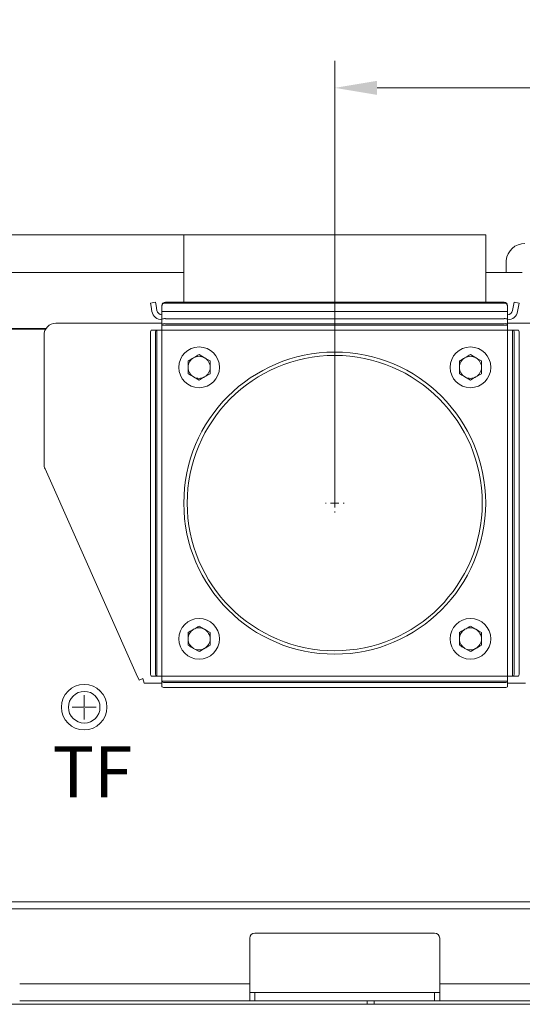
# Model space of a CAD drawing. Extents: x -4023 to -1007, y -1186 to 1375.
# Drawn here: x -2974 to -2678, y -867 to -287 of the extents above; entities that cross this region are included whole.
import ezdxf

# ---------------------------------------------------------------- set-up
doc = ezdxf.new("R2010")
doc.units = 0
doc.header["$LTSCALE"] = 5
doc.linetypes.add('HIDDEN', pattern=[1.905, 1.27, -0.635])
doc.layers.add('SLD-0', color=7, linetype='Continuous')
doc.styles.add('Brunner 2014', font='arial.ttf', dxfattribs={"height": 35})
doc.dimstyles.new('Brunner 2014', dxfattribs={"dimscale": 5, "dimtxt": 35, "dimasz": 5, "dimexe": 3.175, "dimexo": 0, "dimgap": 0.762, "dimtad": 1, "dimdec": 0, "dimrnd": 1e-08, "dimtxsty": 'Brunner 2014', "dimcen": 0.09, "dimdle": 10, "dimclrd": 7, "dimclre": 7, "dimclrt": 7, "dimadec": 1, "dimazin": 2, "dimtfac": 0.666667, "dimtdec": 0, "dimtmove": 0, "dimatfit": 3, "dimldrblk": 'Filled-1', "dimfxl": 1, "dimtolj": 1, "dimlwd": 5, "dimlwe": 5, "dimarcsym": 0})

# ---------------------------------------------------------------- blocks, each defined once
blk = doc.blocks.new('*D79')
at = {"layer": 'Defpoints', "color": 0, "lineweight": 5}
for p in [(-3252.19, -413.83), (-2877.25, -413.83), (-3021.1, -948.15)]:
    blk.add_point(p, dxfattribs=at)
at = {"layer": 'SLD-0', "color": 7, "linetype": 'Continuous', "lineweight": 5}
for p, q in [((-2877.25, -413.83), (-3268.06, -413.83)), ((-3252.19, -923.15), (-3252.19, -438.83)), ((-3021.1, -948.15), (-3268.06, -948.15))]:
    blk.add_line(p, q, dxfattribs=at)
at = {"layer": 'SLD-0', "color": 7, "lineweight": 5}
for points in [[(-3256.35, -438.83), (-3248.02, -438.83), (-3252.19, -413.83)], [(-3256.35, -923.15), (-3248.02, -923.15), (-3252.19, -948.15)]]:
    blk.add_solid(points, dxfattribs=at)
at = {"layer": 'SLD-0', "color": 7, "lineweight": 5, "insert": (-3291.76, -670.34), "char_height": 35, "attachment_point": 2, "rotation": 90, "style": 'Brunner 2014'}
blk.add_mtext('\\A1;534', dxfattribs=at)
blk = doc.blocks.new('Filled-1')
at = {"color": 0}
for p, q in [((0, 0), (-1, 0.167)), ((-1, 0.167), (-1, -0.167)), ((-1, 0), (0, 0)), ((-1, -0.167), (0, 0))]:
    blk.add_line(p, q, dxfattribs=at)
at = {"color": 0, "flags": 128}
blk.add_lwpolyline([(-1, -0.167), (0, 0), (-1, 0.167), (-1, -0.167)], dxfattribs=at)
at = {"color": 0}
blk.add_solid([(-1, -0.167), (0, 0), (-1, 0.167), (-1, -0.167)], dxfattribs=at)
blk = doc.blocks.new('*D81')
at = {"color": 7, "linetype": 'Continuous', "lineweight": 5}
for p, q in [((-2788.25, -571.83), (-2788.25, -311.28)), ((-2388.05, -584.85), (-2388.05, -311.28)), ((-2763.25, -327.15), (-2413.05, -327.15))]:
    blk.add_line(p, q, dxfattribs=at)
for points in [[(-2763.25, -322.98), (-2763.25, -331.32), (-2788.25, -327.15)], [(-2413.05, -322.98), (-2413.05, -331.32), (-2388.05, -327.15)]]:
    blk.add_solid(points, dxfattribs=at)
at = {"layer": 'Defpoints', "color": 0, "linetype": 'Continuous', "lineweight": 5}
for p in [(-2388.05, -327.15), (-2788.25, -571.83), (-2388.05, -584.85)]:
    blk.add_point(p, dxfattribs=at)
at = {"color": 7, "linetype": 'Continuous', "lineweight": 5, "insert": (-2594.02, -287.6), "char_height": 35, "attachment_point": 2, "style": 'Brunner 2014'}
blk.add_mtext('\\A1;400', dxfattribs=at)
blk = doc.blocks.new('*D83')
at = {"color": 7, "linetype": 'Continuous', "lineweight": 5}
for p, q in [((-3101.15, -854.15), (-3101.15, -1186.2)), ((-2388.05, -948.05), (-2388.05, -1186.2)), ((-3076.15, -1170.33), (-2413.05, -1170.33))]:
    blk.add_line(p, q, dxfattribs=at)
for points in [[(-3076.15, -1166.16), (-3076.15, -1174.49), (-3101.15, -1170.33)], [(-2413.05, -1166.16), (-2413.05, -1174.49), (-2388.05, -1170.33)]]:
    blk.add_solid(points, dxfattribs=at)
at = {"layer": 'Defpoints', "color": 0, "linetype": 'Continuous', "lineweight": 5}
for p in [(-3101.15, -854.15), (-2388.05, -948.05), (-2388.05, -1170.33)]:
    blk.add_point(p, dxfattribs=at)
at = {"color": 7, "linetype": 'Continuous', "lineweight": 5, "insert": (-2708.08, -1130.75), "char_height": 35, "attachment_point": 2, "style": 'Brunner 2014'}
blk.add_mtext('\\A1;713', dxfattribs=at)

msp = doc.modelspace()

# ---------------------------------------------------------------- linework, layer by layer
at = {"color": 7, "linetype": 'HIDDEN', "lineweight": 5}
msp.add_line((-2788.25, -393.83), (-2788.25, -482.33), dxfattribs=at)
at = {"color": 7, "linetype": 'Continuous', "lineweight": 5}
for p, q in [((-2877.25, -413.83), (-2877.25, -453.4)), ((-2877.25, -413.83), (-2699.25, -413.83)), ((-2699.25, -453.4), (-2699.25, -413.83)), ((-2687.1, -435.85), (-2687.1, -428.85)), ((-2877.25, -435.85), (-3078.15, -435.85)), ((-2677.65, -435.85), (-2699.25, -435.85)), ((-2896.93, -453.92), (-2893.98, -453.4)), ((-2896.58, -455.89), (-2896.93, -453.92)), ((-2896.06, -458.87), (-2896.58, -455.89)), ((-2893.98, -453.4), (-2893.63, -455.37)), ((-2893.1, -458.35), (-2893.63, -455.37)), ((-2890.15, -455.89), (-2890.15, -455.37)), ((-2890.15, -455.89), (-2890.15, -458.87)), ((-2688.35, -453.4), (-2888.15, -453.4)), ((-2688.35, -453.92), (-2888.15, -453.92)), ((-2686.35, -455.37), (-2686.35, -455.89)), ((-2686.35, -458.87), (-2686.35, -455.89)), ((-2682.87, -455.37), (-2683.39, -458.35)), ((-2682.87, -455.37), (-2682.52, -453.4)), ((-2682.52, -453.4), (-2679.57, -453.92)), ((-2679.91, -455.89), (-2680.44, -458.87)), ((-2679.57, -453.92), (-2679.91, -455.89)), ((-2686.35, -458.87), (-2890.15, -458.87)), ((-2890.15, -463.49), (-2890.15, -458.87)), ((-2890.15, -466.45), (-2890.15, -463.49)), ((-2888.15, -463.15), (-2688.35, -463.15)), ((-2686.35, -458.87), (-2686.35, -463.49)), ((-2686.35, -463.49), (-2686.35, -466.45)), ((-3046.65, -469.41), (-2958.81, -469.41)), ((-2958.46, -468.85), (-3043.15, -468.85)), ((-2952.7, -465.83), (-2890.15, -465.83)), ((-2896.58, -469.93), (-2893.63, -469.93)), ((-2893.63, -469.93), (-2893.1, -469.93)), ((-2893.1, -469.93), (-2893.1, -673.73)), ((-2890.15, -469.93), (-2893.1, -469.93)), ((-2890.15, -466.97), (-2890.15, -466.45)), ((-2686.35, -466.97), (-2890.15, -466.97)), ((-2890.15, -466.97), (-2890.15, -469.93)), ((-2890.15, -469.93), (-2890.15, -673.73)), ((-2686.35, -469.93), (-2890.15, -469.93)), ((-2888.15, -466.1), (-2688.35, -466.1)), ((-2686.35, -465.83), (-2623.8, -465.83)), ((-2686.35, -466.45), (-2686.35, -466.97)), ((-2686.35, -469.93), (-2686.35, -466.97)), ((-2683.39, -469.93), (-2686.35, -469.93)), ((-2686.35, -673.73), (-2686.35, -469.93)), ((-2683.39, -673.73), (-2683.39, -469.93)), ((-2683.39, -469.93), (-2682.87, -469.93)), ((-2682.87, -469.93), (-2679.91, -469.93)), ((-2959.7, -472.83), (-2959.7, -548.83)), ((-2896.93, -671.73), (-2896.93, -471.93)), ((-2893.98, -671.73), (-2893.98, -471.93)), ((-2682.52, -471.93), (-2682.52, -671.73)), ((-2679.57, -471.93), (-2679.57, -671.73)), ((-2868.25, -484.32), (-2865, -486.2)), ((-2708.25, -484.32), (-2705, -486.2)), ((-2874.75, -495.58), (-2874.75, -491.83)), ((-2861.75, -488.08), (-2861.75, -491.83)), ((-2714.75, -495.58), (-2714.75, -491.83)), ((-2701.75, -488.08), (-2701.75, -491.83)), ((-2868.25, -499.33), (-2871.5, -497.46)), ((-2708.25, -499.33), (-2711.5, -497.46)), ((-2959.09, -551.68), (-2905.3, -672.49)), ((-2868.25, -644.32), (-2865, -646.2)), ((-2861.75, -648.08), (-2861.75, -651.83)), ((-2708.25, -644.32), (-2705, -646.2)), ((-2701.75, -648.08), (-2701.75, -651.83)), ((-2874.75, -655.58), (-2874.75, -651.83)), ((-2714.75, -655.58), (-2714.75, -651.83)), ((-2868.25, -659.33), (-2871.5, -657.46)), ((-2708.25, -659.33), (-2711.5, -657.46)), ((-2903.67, -676.15), (-2905.3, -672.49)), ((-2901.42, -675.14), (-2903.67, -676.15)), ((-2900.65, -677.83), (-2901.42, -675.14)), ((-2890.15, -677.83), (-2900.65, -677.83)), ((-2893.63, -673.73), (-2896.58, -673.73)), ((-2893.1, -673.73), (-2893.63, -673.73)), ((-2893.1, -673.73), (-2890.15, -673.73)), ((-2890.15, -673.73), (-2890.15, -676.68)), ((-2890.15, -673.73), (-2686.35, -673.73)), ((-2890.15, -677.21), (-2890.15, -676.68)), ((-2890.15, -676.68), (-2686.35, -676.68)), ((-2890.15, -680.16), (-2890.15, -677.21)), ((-2688.35, -677.56), (-2888.15, -677.56)), ((-2686.35, -673.73), (-2683.39, -673.73)), ((-2686.35, -676.68), (-2686.35, -673.73)), ((-2686.35, -676.68), (-2686.35, -677.21)), ((-2686.35, -677.21), (-2686.35, -680.16)), ((-2675.85, -677.83), (-2686.35, -677.83)), ((-2682.87, -673.73), (-2683.39, -673.73)), ((-2679.91, -673.73), (-2682.87, -673.73)), ((-2926.53, -682.57), (-2927.01, -682.08)), ((-2688.35, -680.51), (-2888.15, -680.51)), ((-2929.16, -685.89), (-2929.68, -685.27)), ((-2946.04, -701.1), (-2945.55, -701.59)), ((-2956.76, -806.85), (-2985.85, -806.85)), ((-2956.93, -810.85), (-2985.85, -810.85)), ((-2956.76, -810.85), (-2956.93, -810.85)), ((-2956.76, -806.85), (-2538.57, -806.85)), ((-2956.76, -810.85), (-2538.57, -810.85)), ((-2838.35, -828.15), (-2838.35, -855.15)), ((-2729.35, -825.15), (-2835.35, -825.15)), ((-2726.35, -828.15), (-2726.35, -855.15)), ((-2974.05, -855.15), (-2838.35, -855.15)), ((-2838.35, -855.15), (-2838.35, -865.15)), ((-2726.35, -855.15), (-2481.05, -855.15)), ((-2726.35, -865.15), (-2726.35, -855.15)), ((-2838.35, -860.15), (-2835.35, -860.15)), ((-2835.35, -860.15), (-2835.35, -865.15)), ((-2729.35, -860.15), (-2835.35, -860.15)), ((-2729.35, -865.15), (-2729.35, -860.15)), ((-2729.35, -860.15), (-2726.35, -860.15)), ((-2989.3, -867.15), (-2471.05, -867.15)), ((-2974.05, -865.15), (-2838.35, -865.15)), ((-2835.35, -865.15), (-2838.35, -865.15)), ((-2835.35, -865.15), (-2729.35, -865.15)), ((-2769.15, -865.15), (-2769.15, -867.15)), ((-2764.95, -867.15), (-2764.95, -865.15)), ((-2726.35, -865.15), (-2729.35, -865.15)), ((-2726.35, -865.15), (-2476.22, -865.15))]:
    msp.add_line(p, q, dxfattribs=at)
for centre, radius in [((-2868.25, -491.83), 12), ((-2708.25, -491.83), 12), ((-2868.25, -651.83), 12), ((-2708.25, -651.83), 12), ((-2936.03, -692.07), 13.44), ((-2936, -692.1), 9.31)]:
    msp.add_circle(centre, radius, dxfattribs=at)
for centre, radius, start, end in [((-2676.14, -429.85), 11, 90, 174.78409), ((-2888.16, -455.38), 1.98, 89.56481, 179.55809), ((-2888.16, -455.9), 1.98, 89.56481, 179.55809), ((-2688.33, -455.38), 1.98, 0.44191, 90.43519), ((-2688.33, -455.9), 1.98, 0.44191, 90.43519), ((-2890.15, -457.83), 6, 190, 270), ((-2890.15, -457.83), 3, 190, 270), ((-2888.63, -466.29), 3.18, 81.22054, 118.48161), ((-2687.86, -466.29), 3.18, 61.51839, 98.77946), ((-2686.35, -457.83), 3, 270, 350), ((-2686.35, -457.83), 6, 270, 350), ((-2952.7, -472.83), 7, 90, 180), ((-2893.79, -471.44), 3.18, 151.51839, 188.77946), ((-2890.84, -471.44), 3.18, 151.51839, 188.77946), ((-2888.63, -469.24), 3.18, 81.22054, 118.48161), ((-2687.86, -469.24), 3.18, 61.51839, 98.77946), ((-2685.66, -471.44), 3.18, 351.22054, 28.48161), ((-2682.71, -471.44), 3.18, 351.22054, 28.48161), ((-2788.25, -571.83), 89, 90.06438, 90), ((-2788.25, -571.83), 87, 90.06438, 90), ((-2868.25, -491.83), 6.5, 120, 180), ((-2868.25, -491.83), 6.5, 60, 120), ((-2868.25, -491.83), 6.5, 360, 60), ((-2708.25, -491.83), 6.5, 120, 180), ((-2708.25, -491.83), 6.5, 60, 120), ((-2708.25, -491.83), 6.5, 360, 60), ((-2868.25, -491.83), 6.5, 180, 240), ((-2868.25, -491.83), 6.5, 300, 360), ((-2708.25, -491.83), 6.5, 180, 240), ((-2708.25, -491.83), 6.5, 300, 360), ((-2868.25, -491.83), 6.5, 240, 300), ((-2708.25, -491.83), 6.5, 240, 300), ((-2952.7, -548.83), 7, 180, 204), ((-2868.25, -651.83), 6.5, 120, 180), ((-2868.25, -651.83), 6.5, 60, 120), ((-2868.25, -651.83), 6.5, 360, 60), ((-2708.25, -651.83), 6.5, 120, 180), ((-2708.25, -651.83), 6.5, 60, 120), ((-2708.25, -651.83), 6.5, 360, 60), ((-2868.25, -651.83), 6.5, 180, 240), ((-2868.25, -651.83), 6.5, 300, 360), ((-2708.25, -651.83), 6.5, 180, 240), ((-2708.25, -651.83), 6.5, 300, 360), ((-2868.25, -651.83), 6.5, 240, 300), ((-2708.25, -651.83), 6.5, 240, 300), ((-2893.79, -672.21), 3.18, 171.22054, 208.48161), ((-2890.84, -672.21), 3.18, 171.22054, 208.48161), ((-2685.66, -672.21), 3.18, 331.51839, 8.77946), ((-2682.71, -672.21), 3.18, 331.51839, 8.77946), ((-2888.63, -674.42), 3.18, 241.51839, 278.77946), ((-2687.86, -674.42), 3.18, 261.22054, 298.48161), ((-2888.63, -677.37), 3.18, 241.51839, 278.77946), ((-2687.86, -677.37), 3.18, 261.22054, 298.48161), ((-2835.35, -828.15), 3, 90, 180), ((-2729.35, -828.15), 3, 0, 90)]:
    msp.add_arc(centre, radius, start, end, dxfattribs=at)
for points, knots in [([(-2874.75, -488.08), (-2873.93, -487.6), (-2872.86, -486.98), (-2871.76, -486.35), (-2871.5, -486.2)], [0, 0, 0, 0, 0.7643044, 1, 1, 1, 1]), ([(-2871.5, -486.2), (-2870.63, -485.7), (-2869.53, -485.07), (-2868.48, -484.45), (-2868.25, -484.32)], [0, 0, 0, 0, 0.784106, 1, 1, 1, 1]), ([(-2865, -486.2), (-2864.92, -486.24), (-2863.82, -486.88), (-2862.75, -487.5), (-2861.75, -488.08)], [0, 0, 0, 0, 0.070215, 1, 1, 1, 1]), ([(-2714.75, -488.08), (-2713.93, -487.6), (-2712.86, -486.98), (-2711.76, -486.35), (-2711.5, -486.2)], [0, 0, 0, 0, 0.7643044, 1, 1, 1, 1]), ([(-2711.5, -486.2), (-2710.63, -485.7), (-2709.53, -485.07), (-2708.48, -484.45), (-2708.25, -484.32)], [0, 0, 0, 0, 0.784106, 1, 1, 1, 1]), ([(-2705, -486.2), (-2704.92, -486.24), (-2703.82, -486.88), (-2702.75, -487.5), (-2701.75, -488.08)], [0, 0, 0, 0, 0.070215, 1, 1, 1, 1]), ([(-2874.75, -491.83), (-2874.75, -491.74), (-2874.75, -490.47), (-2874.75, -489.23), (-2874.75, -488.08)], [0, 0, 0, 0, 0.0702148, 1, 1, 1, 1]), ([(-2861.75, -491.83), (-2861.75, -491.92), (-2861.75, -493.18), (-2861.75, -494.43), (-2861.75, -495.58)], [0, 0, 0, 0, 0.070215, 1, 1, 1, 1]), ([(-2714.75, -491.83), (-2714.75, -491.74), (-2714.75, -490.47), (-2714.75, -489.23), (-2714.75, -488.08)], [0, 0, 0, 0, 0.0702148, 1, 1, 1, 1]), ([(-2701.75, -491.83), (-2701.75, -491.92), (-2701.75, -493.18), (-2701.75, -494.43), (-2701.75, -495.58)], [0, 0, 0, 0, 0.070215, 1, 1, 1, 1]), ([(-2871.5, -497.46), (-2871.57, -497.41), (-2872.67, -496.78), (-2873.75, -496.16), (-2874.75, -495.58)], [0, 0, 0, 0, 0.070215, 1, 1, 1, 1]), ([(-2865, -497.46), (-2865.13, -497.53), (-2865.39, -497.68), (-2866.06, -498.07), (-2867.03, -498.63), (-2867.84, -499.1), (-2868.25, -499.33)], [0, 0, 0, 0, 0.117657, 0.235498, 0.615611, 1, 1, 1, 1]), ([(-2861.75, -495.58), (-2861.98, -495.71), (-2863.03, -496.32), (-2864.13, -496.96), (-2865, -497.46)], [0, 0, 0, 0, 0.215894, 1, 1, 1, 1]), ([(-2711.5, -497.46), (-2711.57, -497.41), (-2712.67, -496.78), (-2713.75, -496.16), (-2714.75, -495.58)], [0, 0, 0, 0, 0.070215, 1, 1, 1, 1]), ([(-2705, -497.46), (-2705.13, -497.53), (-2705.39, -497.68), (-2706.06, -498.07), (-2707.03, -498.63), (-2707.84, -499.1), (-2708.25, -499.33)], [0, 0, 0, 0, 0.117657, 0.235498, 0.615611, 1, 1, 1, 1]), ([(-2701.75, -495.58), (-2701.98, -495.71), (-2703.03, -496.32), (-2704.13, -496.96), (-2705, -497.46)], [0, 0, 0, 0, 0.215894, 1, 1, 1, 1]), ([(-2874.75, -648.08), (-2873.93, -647.6), (-2872.86, -646.98), (-2871.76, -646.35), (-2871.5, -646.2)], [0, 0, 0, 0, 0.764304, 1, 1, 1, 1]), ([(-2874.75, -651.83), (-2874.75, -651.74), (-2874.75, -650.47), (-2874.75, -649.23), (-2874.75, -648.08)], [0, 0, 0, 0, 0.070215, 1, 1, 1, 1]), ([(-2871.5, -646.2), (-2870.63, -645.7), (-2869.53, -645.07), (-2868.48, -644.45), (-2868.25, -644.32)], [0, 0, 0, 0, 0.784106, 1, 1, 1, 1]), ([(-2865, -646.2), (-2864.92, -646.24), (-2863.82, -646.88), (-2862.75, -647.5), (-2861.75, -648.08)], [0, 0, 0, 0, 0.070215, 1, 1, 1, 1]), ([(-2714.75, -648.08), (-2713.93, -647.6), (-2712.86, -646.98), (-2711.76, -646.35), (-2711.5, -646.2)], [0, 0, 0, 0, 0.7643044, 1, 1, 1, 1]), ([(-2714.75, -651.83), (-2714.75, -651.74), (-2714.75, -650.47), (-2714.75, -649.23), (-2714.75, -648.08)], [0, 0, 0, 0, 0.070215, 1, 1, 1, 1]), ([(-2711.5, -646.2), (-2710.63, -645.7), (-2709.53, -645.07), (-2708.48, -644.45), (-2708.25, -644.32)], [0, 0, 0, 0, 0.7841057, 1, 1, 1, 1]), ([(-2705, -646.2), (-2704.92, -646.24), (-2703.82, -646.88), (-2702.75, -647.5), (-2701.75, -648.08)], [0, 0, 0, 0, 0.070215, 1, 1, 1, 1]), ([(-2871.5, -657.46), (-2871.57, -657.41), (-2872.67, -656.78), (-2873.75, -656.16), (-2874.75, -655.58)], [0, 0, 0, 0, 0.070215, 1, 1, 1, 1]), ([(-2861.75, -655.58), (-2861.98, -655.71), (-2863.03, -656.32), (-2864.13, -656.96), (-2865, -657.46)], [0, 0, 0, 0, 0.2158943, 1, 1, 1, 1]), ([(-2861.75, -651.83), (-2861.75, -651.92), (-2861.75, -653.18), (-2861.75, -654.43), (-2861.75, -655.58)], [0, 0, 0, 0, 0.070215, 1, 1, 1, 1]), ([(-2711.5, -657.46), (-2711.57, -657.41), (-2712.67, -656.78), (-2713.75, -656.16), (-2714.75, -655.58)], [0, 0, 0, 0, 0.070215, 1, 1, 1, 1]), ([(-2701.75, -655.58), (-2701.98, -655.71), (-2703.03, -656.32), (-2704.13, -656.96), (-2705, -657.46)], [0, 0, 0, 0, 0.2158943, 1, 1, 1, 1]), ([(-2701.75, -651.83), (-2701.75, -651.92), (-2701.75, -653.18), (-2701.75, -654.43), (-2701.75, -655.58)], [0, 0, 0, 0, 0.070215, 1, 1, 1, 1]), ([(-2865, -657.46), (-2865.13, -657.53), (-2865.39, -657.68), (-2866.06, -658.07), (-2867.03, -658.63), (-2867.84, -659.1), (-2868.25, -659.33)], [0, 0, 0, 0, 0.1176572, 0.2354981, 0.6156111, 1, 1, 1, 1]), ([(-2705, -657.46), (-2705.13, -657.53), (-2705.39, -657.68), (-2706.06, -658.07), (-2707.03, -658.63), (-2707.84, -659.1), (-2708.25, -659.33)], [0, 0, 0, 0, 0.117657, 0.235498, 0.615611, 1, 1, 1, 1])]:
    msp.add_open_spline(points, degree=3, knots=knots, dxfattribs=at)
at = {"layer": 'SLD-0', "color": 0, "lineweight": 5}
for p, q in [((-2788.25, -566.83), (-2788.25, -566.33)), ((-2793.25, -571.83), (-2793.75, -571.83)), ((-2788.25, -571.83), (-2790.75, -571.83)), ((-2788.25, -571.83), (-2788.25, -569.33)), ((-2788.25, -571.83), (-2788.25, -574.33)), ((-2788.25, -571.83), (-2785.75, -571.83)), ((-2783.25, -571.83), (-2782.75, -571.83)), ((-2788.25, -576.83), (-2788.25, -577.33)), ((-2936, -691.6), (-2936, -684.95)), ((-2936.5, -692.1), (-2943.15, -692.1)), ((-2936, -692.1), (-2936.25, -692.1)), ((-2936, -692.1), (-2936, -691.85)), ((-2936, -692.1), (-2936, -692.35)), ((-2936, -692.1), (-2935.75, -692.1)), ((-2936, -692.6), (-2936, -699.25)), ((-2935.5, -692.1), (-2928.85, -692.1))]:
    msp.add_line(p, q, dxfattribs=at)

# ---------------------------------------------------------------- texts
at = {"layer": 'SLD-0', "lineweight": 5, "insert": (-2954.69, -715.17), "char_height": 30, "attachment_point": 1, "style": 'Brunner 2014'}
msp.add_mtext('TF', dxfattribs=at)

# ---------------------------------------------------------------- dimensions: what is measured, and where the dimension line sits
at = {"color": 7, "linetype": 'Continuous', "lineweight": 5}
for base, p1, p2, picture, middle in [((-2388.05, -327.15), (-2788.25, -571.83), (-2388.05, -584.85), '*D81', (-2594.02, -327.15)), ((-2388.05, -1170.33), (-3101.15, -854.15), (-2388.05, -948.05), '*D83', (-2708.08, -1170.33))]:
    dim = msp.add_linear_dim(base=base, p1=p1, p2=p2, dimstyle='Brunner 2014', dxfattribs=at)
    dim.commit()
    dim.dimension.update_dxf_attribs({"geometry": picture, "text_midpoint": middle, "dimtype": 160})
at = {"layer": 'SLD-0', "color": 7, "lineweight": 5}
dim = msp.add_linear_dim(base=(-3252.19, -413.83), p1=(-3021.1, -948.15), p2=(-2877.25, -413.83), angle=90, dimstyle='Brunner 2014', dxfattribs=at)
dim.commit()
dim.dimension.update_dxf_attribs({"geometry": '*D79', "text_midpoint": (-3252.19, -670.34), "dimtype": 160})

doc.saveas('drawing.dxf')
